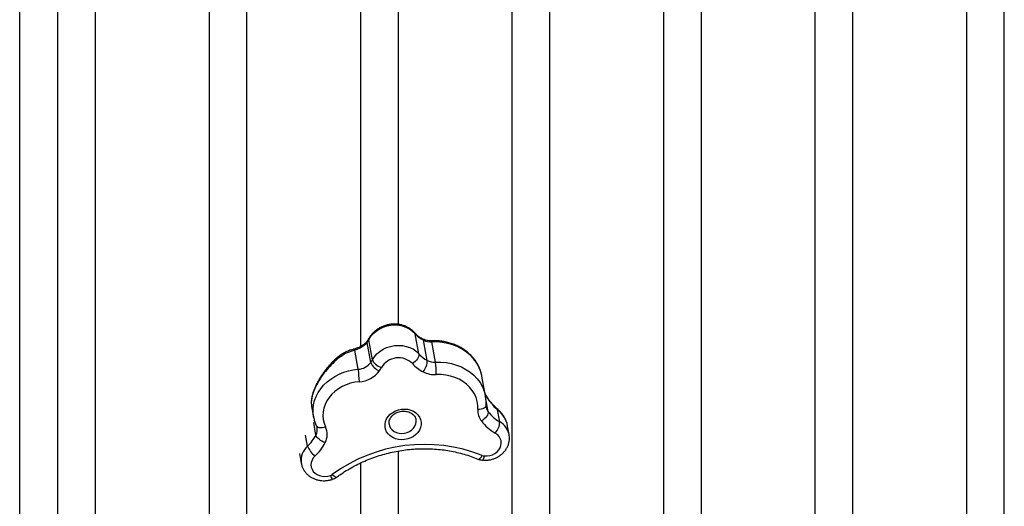
# Model space of a CAD drawing. Units: millimetres. Extents: x -12251.1 to -12178.8, y 20642.7 to 20659.5.
# Drawn here: x -12226.7 to -12226, y 20651.7 to 20652 of the extents above; entities that cross this region are included whole.
import ezdxf

# ---------------------------------------------------------------- set-up
doc = ezdxf.new("R2010")
doc.units = ezdxf.units.MM
doc.layers.get('0').update_dxf_attribs({"lineweight": 30})

# ---------------------------------------------------------------- blocks, each defined once
blk = doc.blocks.new('לוויתן')
at = {"color": 7, "linetype": 'Continuous', "lineweight": 25}
for p, q in [((1.82868, -0.69523), (1.82625, -0.68195)), ((1.82974, -0.69351), (1.82731, -0.68023)), ((1.86047, -0.68961), (1.85805, -0.67633)), ((1.866, -0.69386), (1.86357, -0.68058)), ((1.8714, -0.69498), (1.86897, -0.6817)), ((1.82043, -0.6997), (1.81814, -0.68718)), ((1.825, -0.6834), (1.82444, -0.6839)), ((1.90198, -0.7043), (1.90191, -0.70379)), ((1.90443, -0.71757), (1.90201, -0.7043)), ((1.90416, -0.71607), (1.90416, -0.71606)), ((1.78965, -0.72437), (1.7909, -0.73122)), ((1.9138, -0.73442), (1.91237, -0.72657)), ((1.84079, -0.7357), (1.84084, -0.73606)), ((1.92005, -0.74282), (1.91903, -0.73726)), ((1.78165, -0.75545), (1.78284, -0.76195))]:
    blk.add_line(p, q, dxfattribs=at)
at = {"color": 8, "linetype": 'Continuous', "lineweight": 25}
for p, q in [((1.90622, -0.72781), (1.90467, -0.71932)), ((1.79252, -0.74325), (1.79101, -0.73495)), ((1.78702, -0.75051), (1.78569, -0.74321))]:
    blk.add_line(p, q, dxfattribs=at)
at = {"color": 7, "linetype": 'Continuous', "lineweight": 25, "flags": 128}
for points in [[(1.85805, -0.67633), (1.85635, -0.67468), (1.85437, -0.67328), (1.85215, -0.67216), (1.84974, -0.67134), (1.84719, -0.67084), (1.84456, -0.67067), (1.8419, -0.67084), (1.83928, -0.67134), (1.83675, -0.67216), (1.83437, -0.67329), (1.83219, -0.67469), (1.83026, -0.67634), (1.82862, -0.6782), (1.82731, -0.68023)], [(1.90191, -0.70379), (1.90111, -0.70084), (1.89994, -0.698), (1.89841, -0.69531), (1.89654, -0.69278), (1.89435, -0.69046), (1.89187, -0.68836), (1.88912, -0.68652), (1.88613, -0.68495), (1.88295, -0.68367), (1.8796, -0.68269), (1.87613, -0.68204), (1.87258, -0.6817), (1.86897, -0.6817)], [(1.82974, -0.69351), (1.83105, -0.69148), (1.83269, -0.68962), (1.83462, -0.68797), (1.8368, -0.68656), (1.83918, -0.68544), (1.84171, -0.68462), (1.84433, -0.68412), (1.84698, -0.68395), (1.84961, -0.68412), (1.85216, -0.68462), (1.85458, -0.68543), (1.8568, -0.68656), (1.85878, -0.68796), (1.86047, -0.68961)], [(1.82974, -0.69351), (1.82995, -0.69416), (1.83037, -0.69487), (1.83097, -0.69559), (1.83173, -0.69631), (1.83262, -0.697), (1.8336, -0.69762), (1.83465, -0.69815), (1.83571, -0.69859)], [(1.86047, -0.68961), (1.86049, -0.69029), (1.86032, -0.69107), (1.85997, -0.69192), (1.85946, -0.6928), (1.85879, -0.69368), (1.85801, -0.69452), (1.85713, -0.6953), (1.85619, -0.69599)], [(1.82116, -0.70795), (1.81821, -0.70832), (1.81531, -0.70898), (1.8125, -0.70993), (1.80983, -0.71115), (1.80733, -0.71263), (1.80504, -0.71434), (1.80298, -0.71626), (1.8012, -0.71836), (1.79972, -0.72062), (1.79855, -0.72299), (1.79772, -0.72545), (1.79723, -0.72796), (1.7971, -0.73048), (1.79732, -0.73298), (1.7979, -0.73541), (1.79882, -0.73776)], [(1.89941, -0.72642), (1.89936, -0.72372), (1.89896, -0.72106), (1.89819, -0.71847), (1.89707, -0.716), (1.89563, -0.71367), (1.89386, -0.71151), (1.89181, -0.70956), (1.88949, -0.70783), (1.88694, -0.70635), (1.88419, -0.70514), (1.88127, -0.70421), (1.87823, -0.70358), (1.8751, -0.70326), (1.87193, -0.70324)], [(1.83811, -0.73767), (1.8381, -0.7359), (1.83846, -0.73414), (1.83918, -0.73244), (1.84022, -0.73085), (1.84155, -0.72943), (1.84315, -0.7282), (1.84495, -0.72723), (1.8469, -0.72652), (1.84895, -0.7261), (1.85104, -0.72599), (1.85309, -0.72619), (1.85504, -0.7267), (1.85685, -0.72749), (1.85844, -0.72854), (1.85978, -0.72982), (1.86082, -0.7313), (1.86154, -0.73293), (1.8619, -0.73465), (1.8619, -0.73642), (1.86154, -0.73818), (1.86083, -0.73988), (1.85979, -0.74146), (1.85845, -0.74289), (1.85686, -0.74411), (1.85506, -0.74509), (1.8531, -0.7458), (1.85105, -0.74621), (1.84897, -0.74632), (1.84692, -0.74612), (1.84496, -0.74562), (1.84316, -0.74483), (1.84156, -0.74378), (1.84022, -0.74249), (1.83918, -0.74101), (1.83847, -0.73939), (1.83811, -0.73767)], [(1.90622, -0.72781), (1.90624, -0.72849), (1.90606, -0.72925), (1.90569, -0.73007), (1.90514, -0.73091), (1.90444, -0.73174), (1.90361, -0.73254), (1.90268, -0.73326), (1.9017, -0.73389)], [(1.79857, -0.74821), (1.79749, -0.7478), (1.79643, -0.74729), (1.79544, -0.74669), (1.79453, -0.74602), (1.79377, -0.74532), (1.79316, -0.74461), (1.79274, -0.74391), (1.79252, -0.74325)], [(1.90359, -0.75701), (1.90543, -0.75702), (1.90726, -0.75674), (1.90902, -0.75616), (1.91063, -0.75532), (1.91205, -0.75424), (1.91322, -0.75297), (1.91409, -0.75154), (1.91464, -0.75002), (1.91484, -0.74845), (1.91469, -0.74689), (1.9142, -0.74541), (1.91337, -0.74405), (1.91225, -0.74286), (1.91087, -0.7419)], [(1.79191, -0.75699), (1.79076, -0.75828), (1.78991, -0.75971), (1.78939, -0.76124), (1.78921, -0.76281), (1.78939, -0.76436), (1.78991, -0.76584), (1.79075, -0.76719), (1.7919, -0.76836), (1.7933, -0.76931), (1.7949, -0.77001), (1.79664, -0.77042), (1.79847, -0.77054), (1.80031, -0.77036), (1.8021, -0.76989)]]:
    blk.add_lwpolyline(points, dxfattribs=at)
at = {"color": 8, "linetype": 'Continuous', "lineweight": 25, "flags": 128}
for points in [[(1.85805, -0.67633), (1.85787, -0.67586), (1.85775, -0.67569)], [(1.82625, -0.68195), (1.82624, -0.68147), (1.82639, -0.68108)], [(1.82731, -0.68023), (1.8273, -0.67974), (1.82741, -0.67942)], [(1.8714, -0.69498), (1.875, -0.69498), (1.87855, -0.69532), (1.88203, -0.69597), (1.88537, -0.69695), (1.88855, -0.69822), (1.89153, -0.69979), (1.89428, -0.70163), (1.89677, -0.70373), (1.89896, -0.70605), (1.90083, -0.70857), (1.90236, -0.71127), (1.90353, -0.71411), (1.90433, -0.71705), (1.90444, -0.71758)], [(1.79092, -0.73133), (1.79059, -0.72872), (1.79058, -0.72594), (1.79093, -0.72316), (1.79161, -0.72041), (1.79264, -0.71771), (1.79398, -0.71511), (1.79564, -0.71263), (1.79759, -0.7103), (1.79981, -0.70814), (1.80227, -0.70619), (1.80495, -0.70445), (1.80781, -0.70296), (1.81082, -0.70172), (1.81396, -0.70076), (1.81717, -0.70008), (1.82043, -0.6997)], [(1.90416, -0.71607), (1.90417, -0.71608), (1.90416, -0.71609)], [(1.90482, -0.72353), (1.90479, -0.72376), (1.90456, -0.72436), (1.90411, -0.72492), (1.90346, -0.72542), (1.90263, -0.72583), (1.90165, -0.72614), (1.90056, -0.72634), (1.89941, -0.72642)], [(1.91271, -0.72636), (1.91261, -0.72639), (1.91237, -0.72657)], [(1.84084, -0.73606), (1.84113, -0.73719), (1.84182, -0.73858), (1.84284, -0.7398), (1.84413, -0.74081), (1.84566, -0.74156), (1.84735, -0.74203), (1.84914, -0.74219), (1.85095, -0.74204), (1.85271, -0.74158), (1.85435, -0.74084), (1.8558, -0.73983), (1.85699, -0.73862), (1.85789, -0.73723), (1.85846, -0.73574), (1.85867, -0.7342), (1.85858, -0.73302)], [(1.79882, -0.73776), (1.79772, -0.73812), (1.79665, -0.73834), (1.79563, -0.73842), (1.79472, -0.73835), (1.79394, -0.73813), (1.79332, -0.73778), (1.7929, -0.7373), (1.79282, -0.73715)], [(1.89944, -0.75905), (1.89967, -0.75911), (1.90012, -0.75902), (1.90062, -0.75872), (1.90118, -0.75822), (1.90175, -0.75754), (1.90232, -0.7567)], [(1.90359, -0.75701), (1.90339, -0.75794), (1.90317, -0.7587), (1.90295, -0.75928), (1.90273, -0.75965), (1.90251, -0.7598), (1.90247, -0.7598)], [(1.80327, -0.76927), (1.804, -0.76994), (1.80467, -0.77046), (1.80526, -0.77082), (1.80576, -0.77099), (1.80613, -0.77097), (1.80626, -0.77091)]]:
    blk.add_lwpolyline(points, dxfattribs=at)
at = {"color": 7, "linetype": 'Continuous', "lineweight": 25}
for centre, radius, start, end in [((1.81848, -0.67653), 0.00947, 313.55259, 325.14357), ((1.8111, -0.67143), 0.01844, 325.21803, 331.50134), ((1.87187, -0.66408), 0.01847, 221.55071, 243.31654), ((1.86841, -0.67086), 0.01086, 243.54887, 272.97924), ((1.8198, -0.6887), 0.01102, 273.27014, 323.66392), ((1.81353, -0.6847), 0.01844, 325.21803, 331.50134), ((1.83812, -0.69128), 0.01024, 202.69287, 248.39731), ((1.84696, -0.70524), 0.01307, 45.07912, 149.38122), ((1.87429, -0.67736), 0.01847, 221.55071, 243.31654), ((1.854, -0.69385), 0.012, 320.71295, 359.95944), ((1.87084, -0.68414), 0.01086, 243.54887, 272.97924), ((1.81904, -0.70247), 0.05289, 359.16746, 8.1467), ((1.75443, -0.70969), 0.06675, 1.49243, 8.60728), ((1.82015, -0.69035), 0.01763, 273.27014, 323.66392), ((1.8149, -0.68728), 0.02369, 325.21803, 331.50134), ((1.87394, -0.68026), 0.02372, 221.55071, 243.31654), ((1.87102, -0.68589), 0.01737, 243.54887, 272.97924), ((1.91091, -0.72698), 0.01152, 177.18379, 216.86475), ((1.92561, -0.71325), 0.02425, 216.90364, 240.84799), ((1.92516, -0.71627), 0.02934, 216.90364, 240.84799), ((1.90247, -0.73429), 0.01134, 317.82887, 359.29413), ((1.78819, -0.74273), 0.01174, 332.19542, 25.07409), ((1.76921, -0.73128), 0.02621, 312.81778, 332.83248), ((1.79972, -0.74601), 0.01348, 199.50326, 234.5551), ((1.77035, -0.73372), 0.03172, 312.81778, 332.83248), ((1.86416, -0.85255), 0.10317, 68.29063, 126.16971), ((1.90396, -0.75273), 0.0043, 247.61523, 265.05529), ((1.80062, -0.76565), 0.00449, 289.33737, 306.27135)]:
    blk.add_arc(centre, radius, start, end, dxfattribs=at)
at = {"color": 8, "linetype": 'Continuous', "lineweight": 25}
for centre, radius, start, end in [((1.8626, -0.68063), 0.000974, 3.03609, 58.83209), ((1.86783, -0.68167), 0.00114, 358.4312, 39.89578), ((1.8171, -0.68774), 0.00119, 28.32792, 93.99015), ((1.82588, -0.68309), 0.000929, 140.18809, 199.16895), ((1.80599, -0.69417), 0.00124, 60.72204, 124.31063), ((1.91205, -0.72346), 0.00727, 190.74947, 216.75215), ((1.90808, -0.74521), 0.01221, 11.19754, 62.04031), ((1.78589, -0.7398), 0.00748, 332.49994, 10.2159), ((1.79535, -0.76004), 0.01266, 131.14918, 188.26656), ((1.80683, -0.76881), 0.00485, 192.76334, 226.93971)]:
    blk.add_arc(centre, radius, start, end, dxfattribs=at)
for centre, major_axis, ratio, start_param, end_param in [((1.92884, -0.70474), (-0.02063, 0.02667), 0.800912, 1.395968, 1.785549), ((1.90325, -0.73825), (0.01338, -0.00995), 0.888438, 0.771819, 1.549528)]:
    blk.add_ellipse(centre, major_axis=major_axis, ratio=ratio, start_param=start_param, end_param=end_param, dxfattribs=at)
at = {"color": 7, "linetype": 'Continuous', "lineweight": 25}
blk.add_ellipse((1.90325, -0.73825), major_axis=(0.01338, -0.00995), ratio=0.888438, start_param=0.760746, end_param=0.771819, dxfattribs=at)
for points, knots in [([(1.59693, -1.00007), (1.59693, -0.9969), (1.59693, -0.98311), (1.59693, -0.95797), (1.59693, -0.92464), (1.59693, -0.89057), (1.59693, -0.85588), (1.59693, -0.82058), (1.59693, -0.78412), (1.59693, -0.74648), (1.59693, -0.70761), (1.59693, -0.66812), (1.59693, -0.62803), (1.59693, -0.5874), (1.59693, -0.5469), (1.59693, -0.50659), (1.59693, -0.46655), (1.59693, -0.42616), (1.59693, -0.38542), (1.59693, -0.34433), (1.59693, -0.30292), (1.59693, -0.26121), (1.59693, -0.21859), (1.59693, -0.17509), (1.59693, -0.13074), (1.59693, -0.08627), (1.59693, -0.04171), (1.59693, -0.0042), (1.59693, 0.01847), (1.59693, 0.02625)], [0, 0, 0, 0, 0.011258, 0.049053, 0.086878, 0.124717, 0.162553, 0.20037, 0.23815, 0.277734, 0.317388, 0.357098, 0.396848, 0.436619, 0.476398, 0.514358, 0.552295, 0.590194, 0.628098, 0.666057, 0.704059, 0.742092, 0.780141, 0.820006, 0.859861, 0.899689, 0.939477, 0.979232, 1, 1, 1, 1]), ([(1.85775, -0.6757), (1.85744, -0.67536), (1.85664, -0.67449), (1.85514, -0.67325), (1.85324, -0.67206), (1.85117, -0.67111), (1.84895, -0.67042), (1.84664, -0.67), (1.84426, -0.66986), (1.84186, -0.67), (1.83949, -0.67043), (1.83718, -0.67113), (1.83498, -0.6721), (1.83292, -0.67332), (1.83106, -0.67478), (1.82942, -0.67644), (1.82822, -0.67802), (1.82763, -0.67905), (1.82741, -0.67942)], [0, 0, 0, 0, 0.040464, 0.10452, 0.168891, 0.23376, 0.299077, 0.364761, 0.430733, 0.496922, 0.563279, 0.629771, 0.696361, 0.763007, 0.829643, 0.89617, 0.962455, 1, 1, 1, 1]), ([(1.8631, -0.67979), (1.86277, -0.67962), (1.86176, -0.67908), (1.86022, -0.67804), (1.85879, -0.67682), (1.85803, -0.676), (1.85775, -0.6757)], [0, 0, 0, 0, 0.15773, 0.482165, 0.807855, 1, 1, 1, 1]), ([(1.82639, -0.68108), (1.82626, -0.68126), (1.82591, -0.68175), (1.82546, -0.6822), (1.82518, -0.68249)], [0, 0, 0, 0, 0.3679347, 1, 1, 1, 1]), ([(1.82741, -0.67942), (1.82724, -0.67973), (1.82693, -0.68029), (1.82656, -0.68083), (1.82639, -0.68108)], [0, 0, 0, 0, 0.544079, 1, 1, 1, 1]), ([(1.86871, -0.68094), (1.86844, -0.68094), (1.86759, -0.68096), (1.8662, -0.68083), (1.86464, -0.68046), (1.86363, -0.68006), (1.86315, -0.67982), (1.8631, -0.67979)], [0, 0, 0, 0, 0.1332146, 0.414703, 0.6961438, 0.9663459, 1, 1, 1, 1]), ([(1.90191, -0.70376), (1.90178, -0.70322), (1.90146, -0.70176), (1.90067, -0.69943), (1.89947, -0.69684), (1.89799, -0.69437), (1.89624, -0.69206), (1.89422, -0.68991), (1.89197, -0.68795), (1.8895, -0.68621), (1.88684, -0.68468), (1.884, -0.6834), (1.88101, -0.68236), (1.87791, -0.68159), (1.87472, -0.68109), (1.87164, -0.68087), (1.86963, -0.68091), (1.86871, -0.68094)], [0, 0, 0, 0, 0.040042, 0.108321, 0.176622, 0.245021, 0.31359, 0.382383, 0.45143, 0.520737, 0.590291, 0.660064, 0.730022, 0.800129, 0.870351, 0.940662, 1, 1, 1, 1]), ([(1.81703, -0.6866), (1.81651, -0.68673), (1.81512, -0.68708), (1.81293, -0.68797), (1.81045, -0.68924), (1.80807, -0.69081), (1.80635, -0.69214), (1.80547, -0.69299), (1.8053, -0.69316)], [0, 0, 0, 0, 0.1159206, 0.3142886, 0.5191583, 0.7305188, 0.9454389, 1, 1, 1, 1]), ([(1.81814, -0.68718), (1.81727, -0.68741), (1.81474, -0.68808), (1.81075, -0.68993), (1.80799, -0.69202), (1.80659, -0.69309)], [0, 0, 0, 0, 0.2074976, 0.5974665, 1, 1, 1, 1]), ([(1.82458, -0.68301), (1.82454, -0.68304), (1.82413, -0.68343), (1.82313, -0.68408), (1.82163, -0.68492), (1.82, -0.68562), (1.81844, -0.68617), (1.81746, -0.68643), (1.81702, -0.68655)], [0, 0, 0, 0, 0.020277, 0.221095, 0.422345, 0.624191, 0.831204, 1, 1, 1, 1]), ([(1.82444, -0.6839), (1.82418, -0.6841), (1.82315, -0.68492), (1.82095, -0.68613), (1.81909, -0.68682), (1.81814, -0.68718)], [0, 0, 0, 0, 0.1402616, 0.5640852, 1, 1, 1, 1]), ([(1.82517, -0.68249), (1.82508, -0.68258), (1.8249, -0.68276), (1.82468, -0.68292), (1.82458, -0.683)], [0, 0, 0, 0, 0.527558, 1, 1, 1, 1]), ([(1.80528, -0.69315), (1.80447, -0.69393), (1.8029, -0.69543), (1.80077, -0.69783), (1.79887, -0.70017), (1.79718, -0.70247), (1.79569, -0.70469), (1.79438, -0.70683), (1.79319, -0.70897), (1.79213, -0.71109), (1.79122, -0.7132), (1.79047, -0.7153), (1.78988, -0.71745), (1.78951, -0.71967), (1.78936, -0.72126), (1.78943, -0.72209), (1.78944, -0.72217)], [0, 0, 0, 0, 0.09665, 0.184916, 0.267672, 0.344717, 0.41663, 0.484351, 0.54903, 0.618353, 0.685616, 0.754502, 0.828272, 0.907379, 0.991, 1, 1, 1, 1]), ([(1.91271, -0.72636), (1.91228, -0.72598), (1.91098, -0.72483), (1.90897, -0.72276), (1.90677, -0.72009), (1.90521, -0.71782), (1.90439, -0.71645), (1.90416, -0.71607)], [0, 0, 0, 0, 0.128421, 0.386095, 0.643938, 0.900882, 1, 1, 1, 1]), ([(1.90482, -0.72353), (1.90484, -0.72296), (1.90488, -0.72143), (1.90477, -0.71944), (1.90449, -0.71805), (1.9044, -0.71759)], [0, 0, 0, 0, 0.286725, 0.766582, 1, 1, 1, 1]), ([(1.78945, -0.72231), (1.78946, -0.72287), (1.78948, -0.72359), (1.78965, -0.72427), (1.78969, -0.72443)], [0, 0, 0, 0, 0.76391, 1, 1, 1, 1]), ([(1.8408, -0.73576), (1.84078, -0.73558), (1.84074, -0.73495), (1.84087, -0.73387), (1.84133, -0.73254), (1.84209, -0.73129), (1.84311, -0.73015), (1.84435, -0.72917), (1.84578, -0.72837), (1.84734, -0.72779), (1.84897, -0.72745), (1.85063, -0.72736), (1.85226, -0.72751), (1.85378, -0.7279), (1.85516, -0.7285), (1.85635, -0.72929), (1.85733, -0.73024), (1.85804, -0.73133), (1.85845, -0.73226), (1.85852, -0.73285), (1.85854, -0.73302)], [0, 0, 0, 0, 0.0272, 0.091301, 0.154179, 0.215144, 0.274661, 0.33331, 0.391489, 0.449419, 0.5072, 0.56487, 0.622448, 0.679974, 0.737553, 0.795402, 0.853893, 0.913573, 0.975036, 1, 1, 1, 1]), ([(1.90493, -0.7248), (1.9049, -0.72467), (1.90479, -0.72426), (1.90481, -0.72383), (1.90482, -0.72353)], [0, 0, 0, 0, 0.315789, 1, 1, 1, 1]), ([(1.91896, -0.73707), (1.91891, -0.73676), (1.91873, -0.73568), (1.91811, -0.73389), (1.91712, -0.73174), (1.91583, -0.7297), (1.91436, -0.72788), (1.91323, -0.72685), (1.91271, -0.72636)], [0, 0, 0, 0, 0.076034, 0.260175, 0.447749, 0.638137, 0.830497, 1, 1, 1, 1]), ([(1.79092, -0.73134), (1.79112, -0.7322), (1.7915, -0.73396), (1.79223, -0.73588), (1.79271, -0.73693), (1.79282, -0.73715)], [0, 0, 0, 0, 0.435396, 0.88102, 1, 1, 1, 1]), ([(1.79282, -0.73715), (1.79288, -0.7373), (1.79308, -0.73773), (1.79317, -0.73818), (1.79322, -0.73848)], [0, 0, 0, 0, 0.337855, 1, 1, 1, 1]), ([(1.90247, -0.7598), (1.90294, -0.75983), (1.90414, -0.75991), (1.90611, -0.75979), (1.90834, -0.75937), (1.91049, -0.75867), (1.91253, -0.7577), (1.91442, -0.75647), (1.9161, -0.755), (1.91754, -0.75333), (1.9187, -0.7515), (1.91956, -0.74954), (1.9201, -0.7475), (1.9203, -0.74544), (1.92026, -0.74387), (1.92006, -0.74303), (1.92002, -0.74284)], [0, 0, 0, 0, 0.04857, 0.1264597, 0.2046092, 0.2830392, 0.3616693, 0.4404081, 0.5191115, 0.5975756, 0.675559, 0.7528324, 0.8292388, 0.9047378, 0.9794171, 1, 1, 1, 1]), ([(1.80626, -0.77091), (1.80694, -0.77041), (1.80895, -0.76896), (1.81243, -0.76669), (1.81675, -0.76417), (1.82123, -0.76188), (1.82585, -0.75981), (1.8306, -0.75798), (1.83545, -0.75639), (1.84039, -0.75504), (1.84539, -0.75395), (1.85045, -0.75312), (1.85554, -0.75254), (1.86064, -0.75223), (1.86573, -0.75218), (1.87079, -0.75239), (1.87581, -0.75286), (1.88076, -0.7536), (1.88563, -0.75459), (1.8904, -0.75583), (1.89502, -0.7573), (1.89797, -0.75847), (1.89944, -0.75906)], [0, 0, 0, 0, 0.026384, 0.077722, 0.129059, 0.180382, 0.231695, 0.283, 0.334298, 0.385591, 0.43688, 0.488165, 0.539447, 0.590727, 0.642004, 0.69328, 0.744557, 0.795835, 0.847117, 0.898406, 0.949705, 1, 1, 1, 1]), ([(1.89944, -0.75906), (1.89987, -0.75922), (1.90084, -0.75958), (1.90189, -0.75972), (1.90247, -0.7598)], [0, 0, 0, 0, 0.437423, 1, 1, 1, 1]), ([(1.78284, -0.76184), (1.78285, -0.76194), (1.78293, -0.76271), (1.78339, -0.76409), (1.78421, -0.76594), (1.78533, -0.76763), (1.78669, -0.76915), (1.78829, -0.77047), (1.79008, -0.77157), (1.79204, -0.77243), (1.79414, -0.77303), (1.79633, -0.77335), (1.79856, -0.77338), (1.8008, -0.77312), (1.80245, -0.77272), (1.80334, -0.77242), (1.80352, -0.77236)], [0, 0, 0, 0, 0.0117283, 0.090479, 0.1689182, 0.2473391, 0.3260572, 0.4053286, 0.4853185, 0.5660866, 0.6475976, 0.729753, 0.8124332, 0.895531, 0.9789649, 1, 1, 1, 1]), ([(1.80352, -0.77236), (1.80394, -0.77219), (1.80491, -0.77182), (1.80576, -0.77124), (1.80626, -0.77091)], [0, 0, 0, 0, 0.428943, 1, 1, 1, 1])]:
    blk.add_open_spline(points, degree=3, knots=knots, dxfattribs=at)
at = {"color": 8, "linetype": 'Continuous', "lineweight": 25}
for points, knots in [([(1.62192, 0.02547), (1.62192, 0.01929), (1.62192, -0.00238), (1.62192, -0.03946), (1.62192, -0.08477), (1.62192, -0.12897), (1.62192, -0.17207), (1.62192, -0.21499), (1.62192, -0.25411), (1.62192, -0.28945), (1.62192, -0.32108), (1.62192, -0.35254), (1.62192, -0.38384), (1.62192, -0.41496), (1.62192, -0.45025), (1.62192, -0.48959), (1.62192, -0.53282), (1.62192, -0.57557), (1.62192, -0.6169), (1.62192, -0.65683), (1.62192, -0.69538), (1.62192, -0.73339), (1.62192, -0.77147), (1.62192, -0.80959), (1.62192, -0.84767), (1.62192, -0.88506), (1.62192, -0.92171), (1.62192, -0.95758), (1.62192, -0.99298), (1.62192, -1.02787), (1.62192, -1.06221), (1.62192, -1.09564), (1.62192, -1.12811), (1.62192, -1.1596), (1.62192, -1.18816), (1.62192, -1.21397), (1.62192, -1.23724), (1.62192, -1.25981), (1.62192, -1.28173), (1.62192, -1.30298), (1.62192, -1.32354), (1.62192, -1.34335), (1.62192, -1.36118), (1.62192, -1.3772), (1.62192, -1.39152), (1.62192, -1.40528), (1.62192, -1.42011), (1.62192, -1.43579), (1.62192, -1.45201), (1.62192, -1.46679), (1.62192, -1.48021), (1.62192, -1.49236), (1.62192, -1.50271), (1.62192, -1.5115), (1.62192, -1.5189), (1.62192, -1.52579), (1.62192, -1.53295), (1.62192, -1.54015), (1.62192, -1.54718), (1.62192, -1.55108), (1.62192, -1.55303)], [0, 0, 0, 0, 0.008054, 0.028221, 0.048379, 0.067267, 0.086162, 0.105056, 0.123945, 0.138064, 0.152184, 0.166303, 0.180422, 0.194543, 0.208662, 0.228762, 0.248871, 0.26898, 0.28908, 0.307909, 0.326745, 0.34558, 0.364409, 0.384216, 0.404037, 0.423866, 0.443694, 0.463516, 0.483322, 0.503704, 0.524102, 0.544509, 0.564916, 0.585314, 0.605696, 0.622231, 0.63877, 0.655309, 0.671844, 0.688521, 0.705203, 0.721885, 0.738562, 0.752097, 0.765632, 0.779071, 0.79251, 0.810907, 0.829308, 0.847706, 0.864513, 0.881323, 0.89813, 0.910776, 0.923421, 0.935988, 0.948555, 0.965703, 0.982853, 1, 1, 1, 1]), ([(1.64692, -1.54416), (1.64692, -1.54209), (1.64692, -1.53794), (1.64692, -1.53057), (1.64692, -1.52179), (1.64692, -1.51128), (1.64692, -1.49882), (1.64692, -1.48507), (1.64692, -1.47005), (1.64692, -1.45461), (1.64692, -1.439), (1.64692, -1.42342), (1.64692, -1.40615), (1.64692, -1.38702), (1.64692, -1.3659), (1.64692, -1.34365), (1.64692, -1.32032), (1.64692, -1.29593), (1.64692, -1.27025), (1.64692, -1.24324), (1.64692, -1.21489), (1.64692, -1.18548), (1.64692, -1.15505), (1.64692, -1.12363), (1.64692, -1.09328), (1.64692, -1.06422), (1.64692, -1.03665), (1.64692, -1.00847), (1.64692, -0.97964), (1.64692, -0.95016), (1.64692, -0.92002), (1.64692, -0.88934), (1.64692, -0.8601), (1.64692, -0.83242), (1.64692, -0.80646), (1.64692, -0.78024), (1.64692, -0.75053), (1.64692, -0.71712), (1.64692, -0.67989), (1.64692, -0.64117), (1.64692, -0.60094), (1.64692, -0.55916), (1.64692, -0.51688), (1.64692, -0.47414), (1.64692, -0.43098), (1.64692, -0.38702), (1.64692, -0.34225), (1.64692, -0.29668), (1.64692, -0.25079), (1.64692, -0.20463), (1.64692, -0.15825), (1.64692, -0.11647), (1.64692, -0.07939), (1.64692, -0.04703), (1.64692, -0.01463), (1.64692, 0.00954), (1.64692, 0.02291), (1.64692, 0.02546)], [0, 0, 0, 0, 0.017017, 0.034035, 0.051052, 0.071698, 0.092357, 0.113021, 0.13368, 0.154326, 0.171738, 0.189152, 0.206563, 0.226589, 0.246631, 0.26668, 0.286729, 0.30677, 0.326796, 0.347405, 0.36803, 0.388664, 0.409297, 0.429922, 0.450531, 0.467245, 0.483963, 0.500681, 0.517395, 0.534253, 0.551116, 0.567979, 0.584837, 0.598519, 0.612201, 0.625786, 0.639372, 0.657971, 0.676573, 0.695172, 0.715225, 0.735293, 0.755369, 0.775445, 0.795513, 0.815565, 0.836209, 0.856869, 0.877538, 0.898207, 0.918868, 0.939511, 0.953791, 0.968073, 0.982353, 0.996634, 1, 1, 1, 1]), ([(1.72192, 0.02546), (1.72192, 0.02428), (1.72192, 0.0082), (1.72192, -0.02276), (1.72192, -0.06736), (1.72192, -0.11185), (1.72192, -0.15695), (1.72192, -0.20263), (1.72192, -0.24883), (1.72192, -0.29476), (1.72192, -0.33957), (1.72192, -0.38325), (1.72192, -0.42579), (1.72192, -0.46795), (1.72192, -0.50968), (1.72192, -0.55097), (1.72192, -0.59179), (1.72192, -0.6321), (1.72192, -0.67255), (1.72192, -0.71306), (1.72192, -0.75358), (1.72192, -0.79341), (1.72192, -0.83197), (1.72192, -0.86927), (1.72192, -0.90533), (1.72192, -0.94063), (1.72192, -0.97516), (1.72192, -1.00888), (1.72192, -1.04178), (1.72192, -1.07383), (1.72192, -1.1055), (1.72192, -1.13463), (1.72192, -1.15287), (1.72192, -1.16093)], [0, 0, 0, 0, 0.0026058, 0.0355225, 0.0684518, 0.1013812, 0.1342979, 0.1689214, 0.2035596, 0.2381978, 0.2728214, 0.3056321, 0.3384553, 0.3712785, 0.4040894, 0.4368998, 0.4697226, 0.5025455, 0.535356, 0.5698303, 0.6043189, 0.6388075, 0.6732819, 0.7063383, 0.7394073, 0.7724763, 0.8055328, 0.8385891, 0.8716579, 0.9047267, 0.937783, 0.9725209, 1, 1, 1, 1]), ([(1.92192, 0.02545), (1.92192, 0.02354), (1.92192, 0.01099), (1.92192, -0.01219), (1.92192, -0.04407), (1.92192, -0.0791), (1.92192, -0.11724), (1.92192, -0.15845), (1.92192, -0.19949), (1.92192, -0.24048), (1.92192, -0.28139), (1.92192, -0.32221), (1.92192, -0.36274), (1.92192, -0.39969), (1.92192, -0.43313), (1.92192, -0.46314), (1.92192, -0.49293), (1.92192, -0.52248), (1.92192, -0.55178), (1.92192, -0.58373), (1.92192, -0.61823), (1.92192, -0.65512), (1.92192, -0.69151), (1.92192, -0.72748), (1.92192, -0.76303), (1.92192, -0.7981), (1.92192, -0.83256), (1.92192, -0.86376), (1.92192, -0.89185), (1.92192, -0.91698), (1.92192, -0.93965), (1.92192, -0.95996), (1.92192, -0.97798), (1.92192, -0.99573), (1.92192, -1.0175), (1.92192, -1.04305), (1.92192, -1.07204), (1.92192, -1.10021), (1.92192, -1.12765), (1.92192, -1.15432), (1.92192, -1.18021), (1.92192, -1.20519), (1.92192, -1.22993), (1.92192, -1.25431), (1.92192, -1.27822), (1.92192, -1.30099), (1.92192, -1.32259), (1.92192, -1.34298), (1.92192, -1.36102), (1.92192, -1.37694), (1.92192, -1.39095), (1.92192, -1.40412), (1.92192, -1.41642), (1.92192, -1.42727), (1.92192, -1.43678), (1.92192, -1.44516), (1.92192, -1.45021), (1.92192, -1.45274)], [0, 0, 0, 0, 0.002789, 0.018328, 0.033869, 0.049408, 0.069642, 0.089882, 0.110123, 0.130357, 0.150826, 0.171302, 0.191778, 0.212246, 0.227756, 0.243268, 0.258778, 0.274287, 0.289799, 0.305309, 0.325492, 0.345683, 0.365874, 0.386057, 0.406468, 0.426887, 0.447305, 0.467716, 0.483413, 0.499112, 0.514808, 0.526609, 0.53841, 0.550155, 0.561901, 0.58233, 0.602766, 0.623203, 0.643632, 0.664294, 0.684963, 0.705633, 0.726295, 0.748724, 0.771172, 0.79363, 0.816087, 0.838535, 0.860964, 0.879424, 0.897891, 0.916361, 0.934829, 0.953288, 0.968858, 0.98443, 1, 1, 1, 1]), ([(1.94692, -1.44639), (1.94692, -1.44332), (1.94692, -1.43719), (1.94692, -1.42683), (1.94692, -1.41557), (1.94692, -1.40333), (1.94692, -1.39011), (1.94692, -1.37598), (1.94692, -1.36095), (1.94692, -1.34503), (1.94692, -1.32815), (1.94692, -1.31032), (1.94692, -1.29153), (1.94692, -1.2712), (1.94692, -1.24926), (1.94692, -1.22558), (1.94692, -1.2009), (1.94692, -1.17524), (1.94692, -1.14862), (1.94692, -1.12082), (1.94692, -1.09184), (1.94692, -1.06165), (1.94692, -1.03055), (1.94692, -0.99843), (1.94692, -0.96531), (1.94692, -0.93157), (1.94692, -0.89737), (1.94692, -0.86278), (1.94692, -0.82743), (1.94692, -0.79138), (1.94692, -0.75466), (1.94692, -0.71697), (1.94692, -0.67831), (1.94692, -0.63869), (1.94692, -0.59847), (1.94692, -0.55754), (1.94692, -0.51593), (1.94692, -0.47329), (1.94692, -0.42978), (1.94692, -0.39035), (1.94692, -0.35559), (1.94692, -0.32561), (1.94692, -0.29121), (1.94692, -0.2523), (1.94692, -0.20882), (1.94692, -0.1651), (1.94692, -0.12211), (1.94692, -0.07988), (1.94692, -0.03845), (1.94692, -0.00333), (1.94692, 0.01799), (1.94692, 0.02546)], [0, 0, 0, 0, 0.018899, 0.037801, 0.056701, 0.075828, 0.094967, 0.114112, 0.133257, 0.152396, 0.171523, 0.190902, 0.210283, 0.229661, 0.250986, 0.272327, 0.293676, 0.315025, 0.336366, 0.357691, 0.379567, 0.401452, 0.423337, 0.445213, 0.467326, 0.489439, 0.510841, 0.532261, 0.553689, 0.575117, 0.596536, 0.617939, 0.639906, 0.661882, 0.683858, 0.705824, 0.728035, 0.750245, 0.773052, 0.795859, 0.811063, 0.826269, 0.841473, 0.863134, 0.884804, 0.906474, 0.928135, 0.948439, 0.968751, 0.989063, 1, 1, 1, 1]), ([(2.02192, 0.02545), (2.02192, 0.01333), (2.02192, -0.01291), (2.02192, -0.05318), (2.02192, -0.09535), (2.02192, -0.13738), (2.02192, -0.17924), (2.02192, -0.22162), (2.02192, -0.26448), (2.02192, -0.30776), (2.02192, -0.35072), (2.02192, -0.39259), (2.02192, -0.43335), (2.02192, -0.47302), (2.02192, -0.51226), (2.02192, -0.55106), (2.02192, -0.58937), (2.02192, -0.62719), (2.02192, -0.66448), (2.02192, -0.70182), (2.02192, -0.73916), (2.02192, -0.77643), (2.02192, -0.81299), (2.02192, -0.84838), (2.02192, -0.8826), (2.02192, -0.91566), (2.02192, -0.94797), (2.02192, -0.97949), (2.02192, -1.0102), (2.02192, -1.04009), (2.02192, -1.06912), (2.02192, -1.09776), (2.02192, -1.12592), (2.02192, -1.15354), (2.02192, -1.18012), (2.02192, -1.20587), (2.02192, -1.23073), (2.02192, -1.25465), (2.02192, -1.2774), (2.02192, -1.29894), (2.02192, -1.31927), (2.02192, -1.33837), (2.02192, -1.35622), (2.02192, -1.37196), (2.02192, -1.38579), (2.02192, -1.39791), (2.02192, -1.40907), (2.02192, -1.41936), (2.02192, -1.4254), (2.02192, -1.42843)], [0, 0, 0, 0, 0.017939, 0.038815, 0.059691, 0.080574, 0.101458, 0.122334, 0.14429, 0.166256, 0.188222, 0.210178, 0.231015, 0.251859, 0.272703, 0.29354, 0.314376, 0.33522, 0.356064, 0.3769, 0.398784, 0.420677, 0.44257, 0.464454, 0.485541, 0.506636, 0.527731, 0.548818, 0.569905, 0.591, 0.612094, 0.633181, 0.655335, 0.677498, 0.699661, 0.721814, 0.744541, 0.767278, 0.790015, 0.812742, 0.83547, 0.858207, 0.880944, 0.903671, 0.922931, 0.9422, 0.961472, 0.98074, 1, 1, 1, 1]), ([(2.22192, 0.02545), (2.22192, 0.01771), (2.22192, -0.00366), (2.22192, -0.03861), (2.22192, -0.07935), (2.22192, -0.11997), (2.22192, -0.16045), (2.22192, -0.20074), (2.22192, -0.2415), (2.22192, -0.28269), (2.22192, -0.32426), (2.22192, -0.3655), (2.22192, -0.40568), (2.22192, -0.4448), (2.22192, -0.48287), (2.22192, -0.52051), (2.22192, -0.55769), (2.22192, -0.59438), (2.22192, -0.63057), (2.22192, -0.66623), (2.22192, -0.70191), (2.22192, -0.73756), (2.22192, -0.77309), (2.22192, -0.80548), (2.22192, -0.82566), (2.22192, -0.83453)], [0, 0, 0, 0, 0.024952, 0.068925, 0.112881, 0.156836, 0.200809, 0.244781, 0.288737, 0.334958, 0.381198, 0.427439, 0.47366, 0.517604, 0.561565, 0.605527, 0.649471, 0.693415, 0.737376, 0.781337, 0.825281, 0.871455, 0.917648, 0.963841, 1, 1, 1, 1]), ([(2.24692, -1.36022), (2.24692, -1.35705), (2.24692, -1.3507), (2.24692, -1.33994), (2.24692, -1.32828), (2.24692, -1.31566), (2.24692, -1.30209), (2.24692, -1.28758), (2.24692, -1.27215), (2.24692, -1.25556), (2.24692, -1.23776), (2.24692, -1.21873), (2.24692, -1.19874), (2.24692, -1.17768), (2.24692, -1.15555), (2.24692, -1.13234), (2.24692, -1.1082), (2.24692, -1.08315), (2.24692, -1.05721), (2.24692, -1.0304), (2.24692, -1.00273), (2.24692, -0.97375), (2.24692, -0.94343), (2.24692, -0.91172), (2.24692, -0.87918), (2.24692, -0.84636), (2.24692, -0.81333), (2.24692, -0.78016), (2.24692, -0.74632), (2.24692, -0.71184), (2.24692, -0.67676), (2.24692, -0.64108), (2.24692, -0.60485), (2.24692, -0.56746), (2.24692, -0.5289), (2.24692, -0.48916), (2.24692, -0.44894), (2.24692, -0.409), (2.24692, -0.36938), (2.24692, -0.33015), (2.24692, -0.2906), (2.24692, -0.25077), (2.24692, -0.21069), (2.24692, -0.17037), (2.24692, -0.12986), (2.24692, -0.08849), (2.24692, -0.04628), (2.24692, -0.00805), (2.24692, 0.01589), (2.24692, 0.02545)], [0, 0, 0, 0, 0.020153, 0.040313, 0.060473, 0.080626, 0.100779, 0.120939, 0.141099, 0.161252, 0.182316, 0.203388, 0.22446, 0.245524, 0.266961, 0.288406, 0.30985, 0.331287, 0.352724, 0.374169, 0.395613, 0.41705, 0.439587, 0.462132, 0.484678, 0.507215, 0.52867, 0.550133, 0.571596, 0.593051, 0.614506, 0.635969, 0.657433, 0.678888, 0.701455, 0.724031, 0.746608, 0.769175, 0.790535, 0.811904, 0.833272, 0.854632, 0.875993, 0.897361, 0.91873, 0.94009, 0.962562, 0.985043, 1, 1, 1, 1]), ([(2.12192, -0.36364), (2.12192, -0.37259), (2.12192, -0.39176), (2.12192, -0.42091), (2.12192, -0.45113), (2.12192, -0.4811), (2.12192, -0.51082), (2.12192, -0.54302), (2.12192, -0.57759), (2.12192, -0.6144), (2.12192, -0.65071), (2.12192, -0.68647), (2.12192, -0.72022), (2.12192, -0.75202), (2.12192, -0.78192), (2.12192, -0.81093), (2.12192, -0.82968), (2.12192, -0.83884)], [0, 0, 0, 0, 0.052312, 0.112144, 0.171969, 0.231793, 0.291624, 0.351449, 0.428013, 0.50462, 0.581241, 0.657847, 0.734412, 0.801588, 0.868775, 0.935951, 1, 1, 1, 1]), ([(2.04692, -1.42237), (2.04692, -1.4194), (2.04692, -1.41348), (2.04692, -1.40339), (2.04692, -1.39244), (2.04692, -1.38056), (2.04692, -1.36776), (2.04692, -1.35404), (2.04692, -1.33944), (2.04692, -1.32373), (2.04692, -1.30688), (2.04692, -1.28887), (2.04692, -1.26992), (2.04692, -1.24965), (2.04692, -1.22798), (2.04692, -1.20488), (2.04692, -1.18079), (2.04692, -1.15573), (2.04692, -1.12973), (2.04692, -1.1028), (2.04692, -1.07496), (2.04692, -1.04575), (2.04692, -1.01514), (2.04692, -0.98308), (2.04692, -0.95013), (2.04692, -0.91681), (2.04692, -0.8832), (2.04692, -0.84937), (2.04692, -0.81481), (2.04692, -0.77956), (2.04692, -0.74364), (2.04692, -0.70707), (2.04692, -0.66989), (2.04692, -0.63148), (2.04692, -0.59181), (2.04692, -0.55089), (2.04692, -0.50942), (2.04692, -0.46824), (2.04692, -0.42736), (2.04692, -0.39526), (2.04692, -0.37641), (2.04692, -0.37118)], [0, 0, 0, 0, 0.023874, 0.047756, 0.071637, 0.095511, 0.119385, 0.143266, 0.167148, 0.191021, 0.215889, 0.240764, 0.26564, 0.290507, 0.316947, 0.343397, 0.369847, 0.396287, 0.422727, 0.449177, 0.475627, 0.502067, 0.529857, 0.557658, 0.585459, 0.613248, 0.639776, 0.666315, 0.692854, 0.719382, 0.745911, 0.77245, 0.798989, 0.825518, 0.853427, 0.881348, 0.909269, 0.937178, 0.963526, 0.989884, 1, 1, 1, 1]), ([(2.14692, -0.81628), (2.14692, -0.80673), (2.14692, -0.7872), (2.14692, -0.75705), (2.14692, -0.72601), (2.14692, -0.69447), (2.14692, -0.66051), (2.14692, -0.62405), (2.14692, -0.585), (2.14692, -0.54538), (2.14692, -0.50523), (2.14692, -0.46664), (2.14692, -0.42968), (2.14692, -0.4), (2.14692, -0.38183), (2.14692, -0.37552)], [0, 0, 0, 0, 0.071382, 0.145871, 0.220382, 0.294892, 0.369381, 0.457516, 0.545707, 0.633916, 0.722107, 0.810242, 0.885145, 0.96007, 1, 1, 1, 1]), ([(1.82192, -0.44782), (1.82192, -0.45789), (1.82192, -0.48277), (1.82192, -0.5219), (1.82192, -0.56431), (1.82192, -0.60529), (1.82192, -0.64477), (1.82192, -0.67125), (1.82192, -0.68439), (1.82192, -0.68473)], [0, 0, 0, 0, 0.123335, 0.304696, 0.486057, 0.655789, 0.825617, 0.995477, 1, 1, 1, 1]), ([(1.74692, -1.129), (1.74692, -1.1238), (1.74692, -1.1082), (1.74692, -1.0811), (1.74692, -1.04781), (1.74692, -1.01403), (1.74692, -0.9799), (1.74692, -0.94548), (1.74692, -0.91027), (1.74692, -0.8743), (1.74692, -0.83759), (1.74692, -0.80017), (1.74692, -0.76206), (1.74692, -0.72265), (1.74692, -0.6819), (1.74692, -0.63981), (1.74692, -0.59711), (1.74692, -0.55459), (1.74692, -0.51228), (1.74692, -0.48024), (1.74692, -0.46192), (1.74692, -0.45775)], [0, 0, 0, 0, 0.0288373, 0.0865237, 0.1442101, 0.2018723, 0.2569272, 0.3120031, 0.3670791, 0.4221339, 0.4771892, 0.5322656, 0.587342, 0.6423972, 0.7002986, 0.7582248, 0.816151, 0.8740524, 0.9289268, 0.9838224, 1, 1, 1, 1]), ([(1.84692, -0.6701), (1.84692, -0.66844), (1.84692, -0.65344), (1.84692, -0.62452), (1.84692, -0.5832), (1.84692, -0.54111), (1.84692, -0.50249), (1.84692, -0.47547), (1.84692, -0.46268), (1.84692, -0.46019)], [0, 0, 0, 0, 0.0247656, 0.2233423, 0.4218377, 0.6225259, 0.8232141, 0.9654483, 1, 1, 1, 1]), ([(1.82444, -0.6839), (1.82443, -0.68385), (1.8244, -0.68367), (1.82438, -0.6833), (1.82452, -0.68314), (1.82462, -0.68304)], [0, 0, 0, 0, 0.130449, 0.422481, 1, 1, 1, 1]), ([(1.80659, -0.69309), (1.80523, -0.69431), (1.80247, -0.69678), (1.79915, -0.70064), (1.79646, -0.70425), (1.79438, -0.70746), (1.79255, -0.71076), (1.79117, -0.71382), (1.79021, -0.71659), (1.78957, -0.71937), (1.78931, -0.72201), (1.78959, -0.72365), (1.78972, -0.72436)], [0, 0, 0, 0, 0.135635, 0.274519, 0.3647, 0.456739, 0.54909, 0.644556, 0.722788, 0.802636, 0.915678, 1, 1, 1, 1]), ([(1.84692, -1.14191), (1.84692, -1.13526), (1.84692, -1.11888), (1.84692, -1.09165), (1.84692, -1.0604), (1.84692, -1.02807), (1.84692, -0.99473), (1.84692, -0.96075), (1.84692, -0.9263), (1.84692, -0.89142), (1.84692, -0.85577), (1.84692, -0.81938), (1.84692, -0.78541), (1.84692, -0.76327), (1.84692, -0.75374)], [0, 0, 0, 0, 0.06026, 0.148474, 0.236689, 0.324867, 0.414, 0.503134, 0.589411, 0.675756, 0.762134, 0.848512, 0.934856, 1, 1, 1, 1]), ([(1.82192, -0.76162), (1.82192, -0.77285), (1.82192, -0.79589), (1.82192, -0.83001), (1.82192, -0.86276), (1.82192, -0.8936), (1.82192, -0.92259), (1.82192, -0.95106), (1.82192, -0.97905), (1.82192, -1.00656), (1.82192, -1.03356), (1.82192, -1.05997), (1.82192, -1.08411), (1.82192, -1.1024), (1.82192, -1.11199), (1.82192, -1.11492)], [0, 0, 0, 0, 0.085884, 0.176239, 0.266579, 0.34618, 0.425801, 0.505423, 0.585024, 0.665304, 0.745605, 0.825906, 0.906185, 0.971327, 1, 1, 1, 1])]:
    blk.add_open_spline(points, degree=3, knots=knots, dxfattribs=at)

msp = doc.modelspace()

# ---------------------------------------------------------------- block references
msp.add_blockref('לוויתן', (-12228.27791, 20652.47798))

doc.saveas('drawing.dxf')
